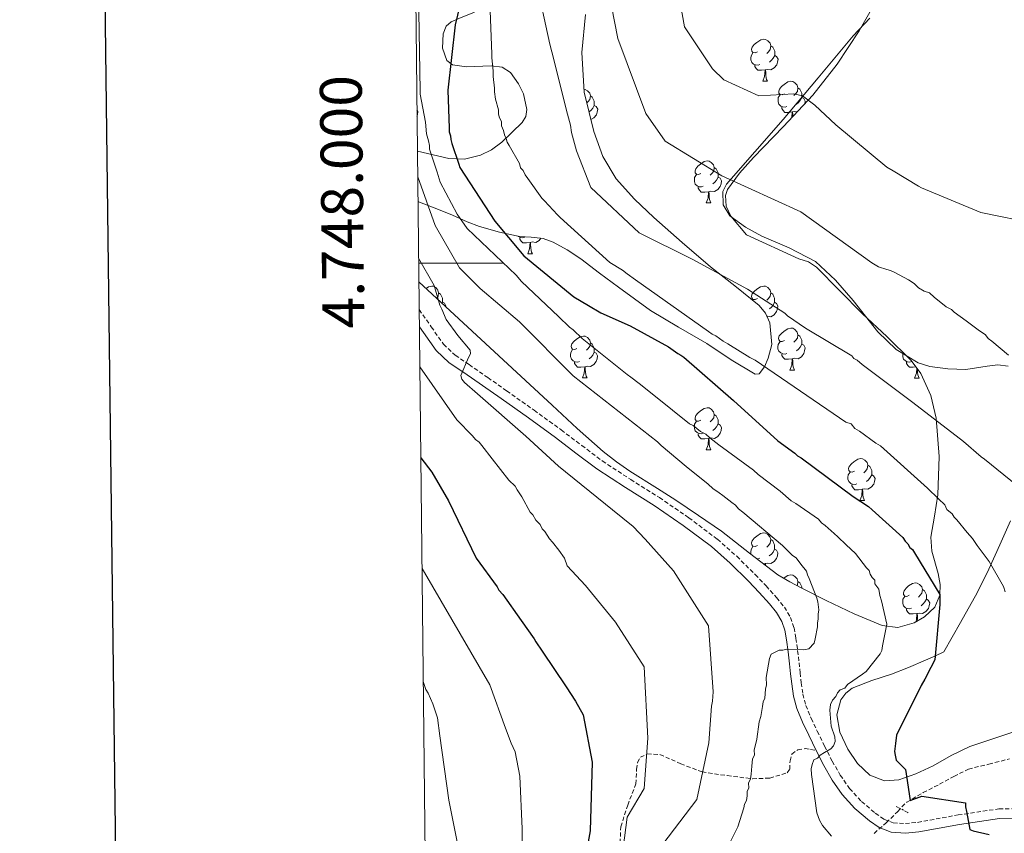
# Model space of a CAD drawing. Units: metres. Extents: x 575658 to 580146, y 4746963 to 4749984.
# Drawn here: x 576466 to 576701, y 4747864 to 4748058 of the extents above; entities that cross this region are included whole.
import ezdxf
from ezdxf.enums import TextEntityAlignment as Align

# ---------------------------------------------------------------- set-up
doc = ezdxf.new("R2010")
doc.units = ezdxf.units.M
doc.header["$MEASUREMENT"] = 0
doc.linetypes.add('TRAZOS', pattern=[0.75, 0.5, -0.25])
doc.linetypes.add('TRAZOSX2', pattern=[1.5, 1, -0.5])
for name, color, linetype, lineweight in [('Level 11', 142, 'Continuous', 13), ('Level 21', 19, 'Continuous', 0), ('Level 35', 92, 'Continuous', 0), ('Level 36', 19, 'Continuous', 40), ('Level 4', 36, 'Continuous', 30), ('Level 5', 36, 'Continuous', 0), ('Level 61', 19, 'Continuous', 0), ('Level 63', 7, 'Continuous', 0)]:
    doc.layers.add(name, color=color, linetype=linetype, lineweight=lineweight)
doc.styles.add('Arial', font='ARIAL.TTF', dxfattribs={"height": 0.2})

msp = doc.modelspace()

# ---------------------------------------------------------------- linework, layer by layer
at = {"layer": 'Level 11', "color": 142, "linetype": 'TRAZOSX2', "lineweight": 13}
msp.add_polyline3d([(576669.97, 4747863.68, 602.02), (576672.84, 4747866.24, 602.13), (576675.57, 4747868.87, 602.02), (576676.6, 4747870.05, 601.66), (576677.74, 4747871.14, 601.22), (576681.65, 4747873.43, 600.36), (576685.58, 4747875.43, 599.48), (576689.03, 4747877.27, 598.41), (576692.48, 4747879.07, 597.42), (576697.37, 4747880.22, 596.9), (576702.27, 4747881.49, 596.47)], dxfattribs=at)
at = {"layer": 'Level 21', "color": 19, "linetype": 'TRAZOSX2', "lineweight": 0}
for points in [[(576561.28, 4747988.86, 617.24), (576564.18, 4747984.74, 616.17), (576567.08, 4747980.6, 615.1), (576569.89, 4747977.94, 614.77), (576573.21, 4747975.71, 614.7), (576577.69, 4747972.6, 614.1), (576582.17, 4747969.48, 613.69), (576588.71, 4747964.81, 613.64), (576595.22, 4747960.11, 613.59), (576600.12, 4747956.4, 613.55), (576605.02, 4747952.69, 613.49), (576611.8, 4747948.26, 613.12), (576618.66, 4747943.94, 612.69), (576625.69, 4747939.12, 612.64), (576632.52, 4747933.99, 612.59), (576637.14, 4747929.9, 612.4), (576641.53, 4747925.55, 612.19), (576644.14, 4747922.82, 612.18), (576646.67, 4747920.03, 612.09), (576648.52, 4747917.78, 611.51), (576649.98, 4747915.28, 610.78), (576650.82, 4747912.82, 610.33), (576651.29, 4747910.29, 609.88), (576651.67, 4747907.38, 609.3), (576652.02, 4747904.48, 608.68), (576652.27, 4747902.07, 607.86), (576652.52, 4747899.67, 607.07), (576652.92, 4747896.95, 606.71), (576653.64, 4747894.28, 606.37), (576654.93, 4747891.17, 605.66), (576656.38, 4747888.11, 604.96), (576658.13, 4747884.52, 604.25), (576659.94, 4747880.96, 603.66), (576661.87, 4747877.62, 603.26), (576664.09, 4747874.42, 602.95), (576666.95, 4747871.28, 602.71), (576670.24, 4747868.52, 602.45), (576672.27, 4747867.08, 602.21), (576674.51, 4747866.2, 601.95), (576677.42, 4747866.04, 601.82), (576680.33, 4747866.32, 601.65), (576690.01, 4747868.08, 600.47), (576699.74, 4747869.55, 599.24), (576707.56, 4747869.64, 598.21)], [(576609.23, 4747859.92, 620.55), (576609.44, 4747865.28, 620.79), (576611.1, 4747870.44, 620.68), (576613.04, 4747875.51, 620.48), (576613.23, 4747878.98, 620.56), (576613.41, 4747880.63, 620.59), (576614.17, 4747881.88, 620.48), (576615.76, 4747882.69, 620.07), (576618.8, 4747882.55, 618.79), (576623.75, 4747880.32, 616.2), (576628.84, 4747878.38, 613.82), (576634.88, 4747877.48, 611.54), (576640.93, 4747876.73, 609.38), (576645.04, 4747876.89, 608.17), (576649.15, 4747878.17, 607.16), (576649.79, 4747879.02, 607), (576649.88, 4747881.01, 606.99), (576650.32, 4747882.64, 606.84), (576651.73, 4747883.68, 605.69), (576653.46, 4747883.97, 604.62), (576654.78, 4747883.74, 604.43), (576656.09, 4747883.51, 604.25)]]:
    msp.add_polyline3d(points, dxfattribs=at)
at = {"layer": 'Level 21', "color": 19, "linetype": 'Continuous', "lineweight": 0}
for points in [[(576561.33, 4747984.74, 616.97), (576562.32, 4747983.42, 616.17), (576565.35, 4747979.11, 615.1), (576568.47, 4747976.15, 614.77), (576571.92, 4747973.83, 614.7), (576576.39, 4747970.73, 614.1), (576580.86, 4747967.62, 613.69), (576587.38, 4747962.96, 613.64), (576593.87, 4747958.28, 613.59), (576598.74, 4747954.58, 613.55), (576603.71, 4747950.82, 613.49), (576610.57, 4747946.34, 613.12), (576617.4, 4747942.04, 612.69), (576624.36, 4747937.27, 612.64), (576631.07, 4747932.22, 612.59), (576635.58, 4747928.23, 612.4), (576639.91, 4747923.95, 612.19), (576642.47, 4747921.27, 612.18), (576644.94, 4747918.54, 612.09), (576646.64, 4747916.48, 611.51), (576647.9, 4747914.33, 610.78), (576648.61, 4747912.24, 610.33), (576649.04, 4747909.93, 609.88), (576649.41, 4747907.1, 609.3), (576649.75, 4747904.23, 608.68), (576650, 4747901.84, 607.86), (576650.26, 4747899.39, 607.07), (576650.68, 4747896.49, 606.71), (576651.47, 4747893.54, 606.37), (576652.85, 4747890.24, 605.66), (576654.32, 4747887.12, 604.96), (576656.09, 4747883.51, 604.25)], [(576656.09, 4747883.51, 604.25), (576657.94, 4747879.87, 603.66), (576659.95, 4747876.4, 603.26), (576662.31, 4747873, 602.95), (576665.37, 4747869.64, 602.71), (576668.85, 4747866.72, 602.45), (576671.18, 4747865.06, 602.21), (576674.02, 4747863.95, 601.95), (576677.47, 4747863.76, 601.82), (576680.64, 4747864.06, 601.65), (576690.38, 4747865.83, 600.47), (576699.92, 4747867.27, 599.24), (576707.58, 4747867.36, 598.21), (576715.49, 4747867.4, 597.23), (576719.34, 4747867.69, 597.19), (576723.2, 4747868.18, 597.33), (576727.13, 4747869.04, 597.32), (576730.97, 4747870.25, 597.13), (576735.35, 4747872.02, 596.51), (576739.52, 4747874.22, 595.73), (576742.77, 4747876.36, 595.01), (576745.79, 4747878.81, 594.32), (576748.64, 4747881.53, 594.09)]]:
    msp.add_polyline3d(points, dxfattribs=at)
at = {"layer": 'Level 21', "color": 1, "linetype": 'TRAZOS', "lineweight": 0}
msp.add_polyline3d([(576675.22, 4747870.14, 601.54), (576678.11, 4747868.61, 601.54)], dxfattribs=at)
at = {"layer": 'Level 35', "color": 92, "linetype": 'Continuous', "lineweight": 0, "ltscale": 0.5}
for points in [[(576574.48, 4748059.96, 599), (576570.74, 4748058.4, 600.73), (576568.94, 4748057.64, 601.3), (576567.72, 4748056.58, 601.26), (576567.02, 4748054.74, 600.64), (576566.86, 4748051.31, 599.51), (576567.89, 4748048.37, 598.41), (576569.21, 4748047.36, 597.81), (576572.55, 4748046.85, 596.74), (576578.47, 4748047.12, 595.22), (576581.13, 4748046.78, 594.55), (576583.13, 4748045.53, 593.99), (576584.99, 4748042.86, 593.78), (576586.19, 4748040.43, 594.04), (576587.03, 4748036.69, 594.86), (576586.77, 4748035, 595.37), (576585.91, 4748033.57, 595.88), (576581.06, 4748028.9, 597.92), (576578.53, 4748027.04, 599.23), (576575.96, 4748025.77, 600.94), (576572.09, 4748024.85, 603.95), (576568.39, 4748024.98, 607.26), (576564.62, 4748025.85, 611.08), (576560.86, 4748026.73, 614.89)], [(576560.99, 4748014.72, 618.69), (576564.83, 4748013.21, 611.24), (576568.67, 4748011.71, 603.79), (576569.92, 4748011.15, 602.82), (576572.75, 4748009.85, 602.95), (576575.68, 4748008.7, 602.84), (576580.45, 4748007.39, 600.94), (576585.22, 4748006.37, 599.04), (576588.06, 4748006.2, 597.94), (576590.92, 4748005.85, 596.83), (576593.25, 4748004.96, 596.4), (576596.65, 4748003.16, 596.89), (576599.87, 4748000.98, 597.46), (576604.38, 4747997.59, 597.66), (576608.87, 4747994.22, 597.78), (576612.7, 4747991.41, 597.69), (576616.57, 4747988.69, 597.46), (576623.25, 4747984.64, 596.93), (576630.02, 4747980.75, 596.2), (576635.83, 4747976.88, 595.34), (576641.56, 4747973.41, 594.3), (576642.53, 4747973.51, 594.08), (576643.73, 4747975.18, 593.71), (576644.64, 4747977.26, 593.35), (576645.49, 4747980.52, 592.83), (576645.05, 4747985.67, 592.16), (576644.04, 4747987.98, 591.92), (576642.47, 4747989.87, 591.77), (576636.68, 4747994.52, 591.6), (576630.9, 4747999.11, 591.46), (576624.12, 4748004.94, 591.16), (576617.37, 4748010.84, 590.83), (576612.68, 4748015.27, 590.28), (576608.32, 4748020.13, 589.88), (576605.14, 4748025.47, 590.01), (576603.03, 4748031.4, 590.19), (576600.71, 4748040.86, 590.38), (576600.1, 4748050.31, 590.51), (576601, 4748059.39, 590.32)], [(576669.21, 4748060.47, 577.17), (576666.39, 4748055.5, 578.18), (576661.09, 4748047.55, 579.49), (576655.33, 4748040.09, 580.71)], [(576655.33, 4748040.09, 580.71), (576648.29, 4748032.64, 581.4), (576641.1, 4748025.25, 581.98), (576637.78, 4748021.44, 583.61), (576634.94, 4748017.53, 585.14), (576634.44, 4748016.12, 585.13), (576634.65, 4748013.6, 584.92), (576635.7, 4748011.22, 584.82), (576639.46, 4748006.71, 585.19), (576652, 4748001.03, 585.01), (576654.26, 4748000.3, 584.87), (576656.19, 4747999.01, 584.82), (576661.71, 4747993.45, 584.91), (576667.18, 4747987.86, 585.14), (576673, 4747982.45, 585.54), (576678.8, 4747976.72, 586.08), (576681.13, 4747973.57, 586.43), (576683.5, 4747968.33, 587.19), (576684.78, 4747962.93, 588.3), (576685.5, 4747953.75, 591.24), (576685.16, 4747944.6, 594.94), (576684.35, 4747939.5, 597.73), (576683.48, 4747934.45, 600.31), (576683.76, 4747931.13, 600.87), (576685.22, 4747925.83, 600.68), (576685.73, 4747923.17, 600.64), (576685.67, 4747920.59, 600.94), (576684.42, 4747917.76, 601.66), (576681.98, 4747915.45, 602.52), (576679.48, 4747913.97, 603.38), (576675.63, 4747912.86, 604.73), (576671.91, 4747913.34, 606), (576665.19, 4747916.16, 608.11), (576658.5, 4747919.38, 610.11), (576652.7, 4747922.26, 612.04), (576649.83, 4747923.78, 612.75), (576646.99, 4747925.46, 612.95)], [(576646.99, 4747925.46, 612.95), (576640.19, 4747930.65, 612.13), (576633.49, 4747935.93, 611.06), (576628.04, 4747939.62, 610.38), (576622.59, 4747943.29, 609.79), (576618.2, 4747946.12, 610.2), (576611.63, 4747950.26, 612.52), (576608.41, 4747952.48, 613.63), (576605.27, 4747954.94, 614.22), (576599.05, 4747960.45, 613.74), (576593.02, 4747966.06, 613.59), (576577.11, 4747980.8, 616.39), (576561.21, 4747995.54, 619.19)]]:
    msp.add_polyline3d(points, dxfattribs=at)
at = {"layer": 'Level 36', "color": 92, "linetype": 'Continuous', "lineweight": 0}
for points in [[(576668.96, 4748058.54, 576.68), (576664.91, 4748054.27, 577.15), (576656.6, 4748044.25, 579.12), (576648.26, 4748034.31, 581.26), (576641.46, 4748026.57, 582.69), (576634.68, 4748018.85, 584.11), (576633.83, 4748017.1, 584.46), (576633.9, 4748013.93, 585.07), (576635.47, 4748011.28, 585.37), (576639.2, 4748008.6, 585.37), (576643.16, 4748006.38, 585.37), (576649.67, 4748003.6, 585.37), (576655.93, 4748000.33, 585.37), (576660.73, 4747995.93, 585.45), (576664.98, 4747991.04, 585.69), (576667.88, 4747987.31, 586.12), (576670.83, 4747983.57, 586.64), (576675.22, 4747979.33, 587.11), (576680.47, 4747976.18, 587.27), (576683.28, 4747975.27, 586.95), (576687.55, 4747974.68, 585.9), (576691.89, 4747974.53, 585.06), (576696.99, 4747975.32, 584.63), (576699.53, 4747975.68, 584.49), (576701.99, 4747975.37, 584.42)], [(576642.06, 4748050.51, 0.01), (576641.53, 4748050.24, 0.01), (576641, 4748050.3, 0.01), (576640.74, 4748050.67, 0.01), (576640.68, 4748051.09, 0.01), (576640.84, 4748051.61, 0.01), (576641.32, 4748052.21, 0.01), (576641.96, 4748052.74, 0.01), (576642.86, 4748053.32, 0.01), (576643.6, 4748053.48, 0.01), (576644.03, 4748053.43, 0.01), (576644.56, 4748053.11, 0.01), (576645.09, 4748052.53, 0.01), (576645.25, 4748051.89, 0.01), (576645.14, 4748051.04, 0.01), (576644.71, 4748050.51, 0.01), (576644.29, 4748050.08, 0.01)], [(576642.65, 4748047.43, 0.01), (576642.22, 4748047.27, 0.01), (576641.64, 4748047.33, 0.01), (576641.16, 4748047.54, 0.01), (576640.74, 4748047.96, 0.01), (576640.52, 4748048.55, 0.01), (576640.52, 4748048.97, 0.01), (576640.58, 4748049.55, 0.01), (576641, 4748050.24, 0.01)], [(576646.2, 4748049.61, 0.01), (576646.65, 4748049.36, 0.01), (576647, 4748048.74, 0.01), (576646.89, 4748048.02, 0.01), (576646.68, 4748047.38, 0.01), (576646.09, 4748046.64, 0.01), (576645.3, 4748046.16, 0.01), (576644.45, 4748046.26, 0.01), (576644.02, 4748046.13, 0.01)], [(576645.25, 4748051.89, 0.01), (576645.72, 4748051.57, 0.01), (576646.04, 4748050.93, 0.01), (576646.2, 4748050.61, 0.01), (576646.2, 4748050.03, 0.01), (576646.2, 4748049.61, 0.01), (576645.83, 4748048.92, 0.01), (576645.41, 4748048.44, 0.01), (576644.93, 4748048.02, 0.01)], [(576643.91, 4748046.13, 0.01), (576643.02, 4748046.05, 0.01), (576642.17, 4748046.05, 0.01), (576641.75, 4748046.48, 0.01), (576641.43, 4748046.95, 0.01), (576641.43, 4748047.27, 0.01)], [(576643.36, 4748043.45, 0.01), (576643.8, 4748044.61, 0.01), (576643.91, 4748046.13, 0.01), (576644.02, 4748046.13, 0.01), (576644.05, 4748045.55, 0.01), (576644.09, 4748044.86, 0.01), (576644.16, 4748044.25, 0.01), (576644.27, 4748043.85, 0.01), (576644.49, 4748043.45, 0.01)], [(576643.36, 4748043.45, 0.01), (576644.49, 4748043.45, 0.01)], [(576648.54, 4748040.47, 0.01), (576648.01, 4748040.21, 0.01), (576647.48, 4748040.26, 0.01), (576647.21, 4748040.63, 0.01), (576647.16, 4748041.06, 0.01), (576647.32, 4748041.58, 0.01), (576647.8, 4748042.17, 0.01), (576648.43, 4748042.7, 0.01), (576649.33, 4748043.29, 0.01), (576650.08, 4748043.45, 0.01), (576650.5, 4748043.39, 0.01), (576651.03, 4748043.08, 0.01), (576651.56, 4748042.49, 0.01), (576651.72, 4748041.85, 0.01), (576651.61, 4748041, 0.01), (576651.19, 4748040.47, 0.01), (576650.77, 4748040.05, 0.01)], [(576600.66, 4748041.52, 0.01), (576600.95, 4748041.49, 0.01), (576601.48, 4748041.17, 0.01), (576602.01, 4748040.59, 0.01), (576602.17, 4748039.95, 0.01), (576602.06, 4748039.1, 0.01), (576601.63, 4748038.57, 0.01), (576601.34, 4748038.27, 0.01)], [(576649.12, 4748037.39, 0.01), (576648.7, 4748037.23, 0.01), (576648.11, 4748037.29, 0.01), (576647.64, 4748037.5, 0.01), (576647.21, 4748037.93, 0.01), (576647, 4748038.51, 0.01), (576647, 4748038.93, 0.01), (576647.05, 4748039.52, 0.01), (576647.48, 4748040.21, 0.01)], [(576651.72, 4748041.85, 0.01), (576652.2, 4748041.54, 0.01), (576652.51, 4748040.9, 0.01), (576652.67, 4748040.58, 0.01), (576652.67, 4748040, 0.01), (576652.67, 4748039.57, 0.01), (576652.3, 4748038.88, 0.01), (576651.88, 4748038.4, 0.01), (576651.4, 4748037.98, 0.01)], [(576602.17, 4748039.95, 0.01), (576602.64, 4748039.63, 0.01), (576602.96, 4748038.99, 0.01), (576603.12, 4748038.67, 0.01), (576603.12, 4748038.09, 0.01), (576603.12, 4748037.67, 0.01), (576602.75, 4748036.98, 0.01), (576602.33, 4748036.5, 0.01), (576601.87, 4748036.1, 0.01)], [(576652.67, 4748039.57, 0.01), (576653.13, 4748039.32, 0.01), (576653.47, 4748038.71, 0.01), (576653.37, 4748038.01, 0.01)], [(576560.75, 4748036.59, 0.01), (576560.98, 4748036.18, 0.01), (576560.87, 4748035.45, 0.01), (576560.76, 4748035.13, 0.01)], [(576603.12, 4748037.67, 0.01), (576603.57, 4748037.42, 0.01), (576603.92, 4748036.8, 0.01), (576603.81, 4748036.08, 0.01), (576603.6, 4748035.44, 0.01), (576603.01, 4748034.7, 0.01), (576602.32, 4748034.28, 0.01)], [(576650.38, 4748036.1, 0.01), (576649.49, 4748036.01, 0.01), (576648.65, 4748036.01, 0.01), (576648.22, 4748036.44, 0.01), (576647.9, 4748036.92, 0.01), (576647.9, 4748037.23, 0.01)], [(576650.28, 4748034.75, 0.01), (576650.38, 4748036.1, 0.01), (576650.49, 4748036.1, 0.01), (576650.53, 4748035.51, 0.01), (576650.55, 4748035.03, 0.01)], [(576651.6, 4748036.14, 0.01), (576650.92, 4748036.23, 0.01), (576650.49, 4748036.1, 0.01)], [(576628.56, 4748021.42, 0.01), (576628.03, 4748021.16, 0.01), (576627.5, 4748021.21, 0.01), (576627.23, 4748021.58, 0.01), (576627.18, 4748022.01, 0.01), (576627.34, 4748022.53, 0.01), (576627.82, 4748023.12, 0.01), (576628.45, 4748023.65, 0.01), (576629.35, 4748024.24, 0.01), (576630.1, 4748024.4, 0.01), (576630.52, 4748024.34, 0.01), (576631.05, 4748024.03, 0.01), (576631.58, 4748023.44, 0.01), (576631.74, 4748022.8, 0.01), (576631.63, 4748021.95, 0.01), (576631.21, 4748021.42, 0.01), (576630.79, 4748021, 0.01)], [(576631.74, 4748022.8, 0.01), (576632.22, 4748022.49, 0.01), (576632.53, 4748021.85, 0.01), (576632.69, 4748021.53, 0.01), (576632.69, 4748020.95, 0.01), (576632.69, 4748020.52, 0.01), (576632.32, 4748019.83, 0.01), (576631.9, 4748019.35, 0.01), (576631.42, 4748018.93, 0.01)], [(576629.14, 4748018.34, 0.01), (576628.72, 4748018.18, 0.01), (576628.13, 4748018.24, 0.01), (576627.66, 4748018.45, 0.01), (576627.23, 4748018.88, 0.01), (576627.02, 4748019.46, 0.01), (576627.02, 4748019.88, 0.01), (576627.07, 4748020.47, 0.01), (576627.5, 4748021.16, 0.01)], [(576632.69, 4748020.52, 0.01), (576633.15, 4748020.27, 0.01), (576633.49, 4748019.66, 0.01), (576633.38, 4748018.93, 0.01), (576633.17, 4748018.29, 0.01), (576632.59, 4748017.55, 0.01), (576631.79, 4748017.07, 0.01), (576630.94, 4748017.18, 0.01), (576630.51, 4748017.05, 0.01)], [(576630.4, 4748017.05, 0.01), (576629.51, 4748016.96, 0.01), (576628.67, 4748016.96, 0.01), (576628.24, 4748017.39, 0.01), (576627.92, 4748017.87, 0.01), (576627.92, 4748018.18, 0.01)], [(576629.86, 4748014.36, 0.01), (576630.29, 4748015.52, 0.01), (576630.4, 4748017.05, 0.01), (576630.51, 4748017.05, 0.01), (576630.55, 4748016.46, 0.01), (576630.58, 4748015.78, 0.01), (576630.65, 4748015.16, 0.01), (576630.77, 4748014.76, 0.01), (576630.98, 4748014.36, 0.01)], [(576629.86, 4748014.36, 0.01), (576630.98, 4748014.36, 0.01)], [(576586.51, 4748006.2, 0.01), (576586.08, 4748006.04, 0.01), (576585.5, 4748006.1, 0.01), (576585.02, 4748006.32, 0.01), (576584.9, 4748006.43, 0.01)], [(576587.77, 4748004.91, 0.01), (576586.88, 4748004.82, 0.01), (576586.03, 4748004.82, 0.01), (576585.61, 4748005.26, 0.01), (576585.29, 4748005.73, 0.01), (576585.29, 4748006.04, 0.01)], [(576587.22, 4748002.22, 0.01), (576587.66, 4748003.38, 0.01), (576587.77, 4748004.91, 0.01), (576587.88, 4748004.91, 0.01), (576587.91, 4748004.32, 0.01), (576587.95, 4748003.64, 0.01), (576588.02, 4748003.02, 0.01), (576588.13, 4748002.62, 0.01), (576588.35, 4748002.22, 0.01)], [(576590.35, 4748005.92, 0.01), (576589.95, 4748005.42, 0.01), (576589.16, 4748004.94, 0.01), (576588.31, 4748005.04, 0.01), (576587.88, 4748004.91, 0.01)], [(576587.22, 4748002.22, 0.01), (576588.35, 4748002.22, 0.01)], [(576562.93, 4747993.94, 0.01), (576563.53, 4747994.33, 0.01), (576564.27, 4747994.49, 0.01), (576564.7, 4747994.44, 0.01), (576565.23, 4747994.12, 0.01), (576565.76, 4747993.54, 0.01), (576565.92, 4747992.9, 0.01), (576565.81, 4747992.05, 0.01), (576565.46, 4747991.61, 0.01)], [(576642.06, 4747991.52, 0.01), (576641.53, 4747991.25, 0.01), (576641, 4747991.3, 0.01), (576640.73, 4747991.68, 0.01), (576640.68, 4747992.1, 0.01), (576640.84, 4747992.62, 0.01), (576641.32, 4747993.22, 0.01), (576641.95, 4747993.74, 0.01), (576642.85, 4747994.33, 0.01), (576643.6, 4747994.49, 0.01), (576644.03, 4747994.44, 0.01), (576644.55, 4747994.12, 0.01), (576645.09, 4747993.54, 0.01), (576645.25, 4747992.9, 0.01), (576645.13, 4747992.04, 0.01), (576644.71, 4747991.52, 0.01), (576644.29, 4747991.09, 0.01)], [(576565.92, 4747992.9, 0.01), (576566.39, 4747992.58, 0.01), (576566.71, 4747991.94, 0.01), (576566.87, 4747991.62, 0.01), (576566.87, 4747991.04, 0.01), (576566.87, 4747990.62, 0.01), (576566.75, 4747990.4, 0.01)], [(576640.92, 4747991.12, 0.01), (576641, 4747991.25, 0.01)], [(576645.25, 4747992.9, 0.01), (576645.72, 4747992.58, 0.01), (576646.03, 4747991.94, 0.01), (576646.19, 4747991.62, 0.01), (576646.19, 4747991.04, 0.01), (576646.19, 4747990.62, 0.01), (576645.83, 4747989.92, 0.01), (576645.41, 4747989.44, 0.01), (576644.93, 4747989.02, 0.01)], [(576566.87, 4747990.62, 0.01), (576567.32, 4747990.37, 0.01), (576567.67, 4747989.75, 0.01), (576567.64, 4747989.58, 0.01)], [(576646.19, 4747990.62, 0.01), (576646.65, 4747990.36, 0.01), (576646.99, 4747989.75, 0.01), (576646.89, 4747989.02, 0.01), (576646.67, 4747988.38, 0.01), (576646.09, 4747987.64, 0.01), (576645.29, 4747987.16, 0.01), (576644.45, 4747987.27, 0.01), (576644.36, 4747987.24, 0.01)], [(576648.53, 4747981.48, 0.01), (576648.01, 4747981.22, 0.01), (576647.47, 4747981.27, 0.01), (576647.21, 4747981.64, 0.01), (576647.15, 4747982.06, 0.01), (576647.31, 4747982.58, 0.01), (576647.79, 4747983.18, 0.01), (576648.43, 4747983.71, 0.01), (576649.33, 4747984.3, 0.01), (576650.07, 4747984.46, 0.01), (576650.5, 4747984.4, 0.01), (576651.03, 4747984.08, 0.01), (576651.56, 4747983.5, 0.01), (576651.72, 4747982.86, 0.01), (576651.61, 4747982.01, 0.01), (576651.19, 4747981.48, 0.01), (576650.77, 4747981.06, 0.01)], [(576598.98, 4747979.58, 0.01), (576598.45, 4747979.31, 0.01), (576597.92, 4747979.37, 0.01), (576597.65, 4747979.74, 0.01), (576597.6, 4747980.16, 0.01), (576597.76, 4747980.68, 0.01), (576598.24, 4747981.28, 0.01), (576598.87, 4747981.81, 0.01), (576599.77, 4747982.39, 0.01), (576600.52, 4747982.55, 0.01), (576600.95, 4747982.5, 0.01), (576601.47, 4747982.18, 0.01), (576602.01, 4747981.6, 0.01), (576602.17, 4747980.96, 0.01), (576602.05, 4747980.11, 0.01), (576601.63, 4747979.58, 0.01), (576601.21, 4747979.15, 0.01)], [(576651.72, 4747982.86, 0.01), (576652.19, 4747982.54, 0.01), (576652.51, 4747981.9, 0.01), (576652.67, 4747981.58, 0.01), (576652.67, 4747981, 0.01), (576652.67, 4747980.58, 0.01), (576652.3, 4747979.89, 0.01), (576651.88, 4747979.41, 0.01), (576651.4, 4747978.99, 0.01)], [(576599.57, 4747976.5, 0.01), (576599.14, 4747976.34, 0.01), (576598.55, 4747976.4, 0.01), (576598.08, 4747976.61, 0.01), (576597.65, 4747977.03, 0.01), (576597.44, 4747977.62, 0.01), (576597.44, 4747978.04, 0.01), (576597.49, 4747978.62, 0.01), (576597.92, 4747979.31, 0.01)], [(576602.17, 4747980.96, 0.01), (576602.64, 4747980.64, 0.01), (576602.95, 4747980, 0.01), (576603.11, 4747979.68, 0.01), (576603.11, 4747979.1, 0.01), (576603.11, 4747978.68, 0.01), (576602.75, 4747977.99, 0.01), (576602.33, 4747977.51, 0.01), (576601.85, 4747977.09, 0.01)], [(576649.12, 4747978.4, 0.01), (576648.69, 4747978.24, 0.01), (576648.11, 4747978.3, 0.01), (576647.63, 4747978.51, 0.01), (576647.21, 4747978.94, 0.01), (576646.99, 4747979.52, 0.01), (576646.99, 4747979.94, 0.01), (576647.05, 4747980.52, 0.01), (576647.47, 4747981.22, 0.01)], [(576652.67, 4747980.58, 0.01), (576653.13, 4747980.33, 0.01), (576653.47, 4747979.72, 0.01), (576653.36, 4747978.99, 0.01), (576653.15, 4747978.35, 0.01), (576652.57, 4747977.61, 0.01), (576651.77, 4747977.13, 0.01), (576650.92, 4747977.24, 0.01), (576650.49, 4747977.1, 0.01)], [(576603.11, 4747978.68, 0.01), (576603.57, 4747978.43, 0.01), (576603.91, 4747977.81, 0.01), (576603.81, 4747977.09, 0.01), (576603.59, 4747976.45, 0.01), (576603.01, 4747975.71, 0.01), (576602.21, 4747975.23, 0.01), (576601.37, 4747975.33, 0.01), (576600.93, 4747975.2, 0.01)], [(576650.38, 4747977.1, 0.01), (576649.49, 4747977.02, 0.01), (576648.65, 4747977.02, 0.01), (576648.22, 4747977.45, 0.01), (576647.9, 4747977.92, 0.01), (576647.9, 4747978.24, 0.01)], [(576649.83, 4747974.42, 0.01), (576650.27, 4747975.58, 0.01), (576650.38, 4747977.1, 0.01), (576650.49, 4747977.1, 0.01), (576650.53, 4747976.52, 0.01), (576650.56, 4747975.84, 0.01), (576650.63, 4747975.22, 0.01), (576650.75, 4747974.82, 0.01), (576650.96, 4747974.42, 0.01)], [(576678.89, 4747976.49, 0.01), (576678.47, 4747976.33, 0.01), (576677.88, 4747976.39, 0.01), (576677.41, 4747976.6, 0.01), (576676.98, 4747977.03, 0.01), (576676.77, 4747977.61, 0.01), (576676.77, 4747978.03, 0.01), (576676.82, 4747978.62, 0.01), (576676.84, 4747978.65, 0.01)], [(576600.83, 4747975.2, 0.01), (576599.93, 4747975.12, 0.01), (576599.09, 4747975.12, 0.01), (576598.67, 4747975.55, 0.01), (576598.35, 4747976.02, 0.01), (576598.35, 4747976.34, 0.01)], [(576600.28, 4747972.52, 0.01), (576600.71, 4747973.68, 0.01), (576600.83, 4747975.2, 0.01), (576600.93, 4747975.2, 0.01), (576600.97, 4747974.62, 0.01), (576601.01, 4747973.93, 0.01), (576601.07, 4747973.32, 0.01), (576601.19, 4747972.92, 0.01), (576601.41, 4747972.52, 0.01)], [(576649.83, 4747974.42, 0.01), (576650.96, 4747974.42, 0.01)], [(576679.94, 4747975.18, 0.01), (576679.26, 4747975.11, 0.01), (576678.42, 4747975.11, 0.01), (576677.99, 4747975.54, 0.01), (576677.67, 4747976.02, 0.01), (576677.67, 4747976.33, 0.01)], [(576679.61, 4747972.51, 0.01), (576680.04, 4747973.67, 0.01), (576680.13, 4747974.92, 0.01)], [(576680.29, 4747974.7, 0.01), (576680.3, 4747974.61, 0.01), (576680.33, 4747973.93, 0.01), (576680.4, 4747973.31, 0.01), (576680.52, 4747972.91, 0.01), (576680.73, 4747972.51, 0.01)], [(576600.28, 4747972.52, 0.01), (576601.41, 4747972.52, 0.01)], [(576679.61, 4747972.51, 0.01), (576680.73, 4747972.51, 0.01)], [(576628.56, 4747962.43, 0.01), (576628.03, 4747962.17, 0.01), (576627.5, 4747962.22, 0.01), (576627.23, 4747962.59, 0.01), (576627.18, 4747963.02, 0.01), (576627.34, 4747963.54, 0.01), (576627.82, 4747964.13, 0.01), (576628.45, 4747964.66, 0.01), (576629.35, 4747965.25, 0.01), (576630.1, 4747965.41, 0.01), (576630.52, 4747965.35, 0.01), (576631.05, 4747965.04, 0.01), (576631.58, 4747964.45, 0.01), (576631.74, 4747963.81, 0.01), (576631.63, 4747962.96, 0.01), (576631.21, 4747962.43, 0.01), (576630.79, 4747962.01, 0.01)], [(576631.74, 4747963.81, 0.01), (576632.22, 4747963.5, 0.01), (576632.53, 4747962.86, 0.01), (576632.69, 4747962.54, 0.01), (576632.69, 4747961.96, 0.01), (576632.69, 4747961.53, 0.01), (576632.32, 4747960.84, 0.01), (576631.9, 4747960.36, 0.01), (576631.42, 4747959.94, 0.01)], [(576629.14, 4747959.35, 0.01), (576628.72, 4747959.19, 0.01), (576628.13, 4747959.25, 0.01), (576627.66, 4747959.46, 0.01), (576627.23, 4747959.89, 0.01), (576627.02, 4747960.47, 0.01), (576627.02, 4747960.89, 0.01), (576627.07, 4747961.48, 0.01), (576627.5, 4747962.17, 0.01)], [(576632.69, 4747961.53, 0.01), (576633.15, 4747961.28, 0.01), (576633.49, 4747960.67, 0.01), (576633.38, 4747959.94, 0.01), (576633.17, 4747959.3, 0.01), (576632.59, 4747958.56, 0.01), (576631.79, 4747958.08, 0.01), (576630.94, 4747958.19, 0.01), (576630.51, 4747958.06, 0.01)], [(576630.4, 4747958.06, 0.01), (576629.51, 4747957.97, 0.01), (576628.67, 4747957.97, 0.01), (576628.24, 4747958.4, 0.01), (576627.92, 4747958.88, 0.01), (576627.92, 4747959.19, 0.01)], [(576629.86, 4747955.37, 0.01), (576630.29, 4747956.53, 0.01), (576630.4, 4747958.06, 0.01), (576630.51, 4747958.06, 0.01), (576630.55, 4747957.47, 0.01), (576630.58, 4747956.79, 0.01), (576630.65, 4747956.17, 0.01), (576630.77, 4747955.77, 0.01), (576630.98, 4747955.37, 0.01)], [(576629.86, 4747955.37, 0.01), (576630.98, 4747955.37, 0.01)], [(576665.25, 4747950.29, 0.01), (576664.72, 4747950.03, 0.01), (576664.19, 4747950.08, 0.01), (576663.92, 4747950.45, 0.01), (576663.87, 4747950.88, 0.01), (576664.03, 4747951.4, 0.01), (576664.51, 4747951.99, 0.01), (576665.14, 4747952.52, 0.01), (576666.04, 4747953.11, 0.01), (576666.79, 4747953.27, 0.01), (576667.21, 4747953.21, 0.01), (576667.74, 4747952.9, 0.01), (576668.27, 4747952.31, 0.01), (576668.43, 4747951.67, 0.01), (576668.32, 4747950.82, 0.01), (576667.9, 4747950.29, 0.01), (576667.48, 4747949.87, 0.01)], [(576668.43, 4747951.67, 0.01), (576668.91, 4747951.36, 0.01), (576669.22, 4747950.72, 0.01), (576669.38, 4747950.4, 0.01), (576669.38, 4747949.82, 0.01), (576669.38, 4747949.39, 0.01), (576669.01, 4747948.7, 0.01), (576668.59, 4747948.22, 0.01), (576668.11, 4747947.8, 0.01)], [(576665.83, 4747947.21, 0.01), (576665.41, 4747947.05, 0.01), (576664.82, 4747947.11, 0.01), (576664.35, 4747947.32, 0.01), (576663.92, 4747947.75, 0.01), (576663.71, 4747948.33, 0.01), (576663.71, 4747948.75, 0.01), (576663.76, 4747949.34, 0.01), (576664.19, 4747950.03, 0.01)], [(576669.38, 4747949.39, 0.01), (576669.84, 4747949.14, 0.01), (576670.18, 4747948.53, 0.01), (576670.07, 4747947.8, 0.01), (576669.86, 4747947.16, 0.01), (576669.28, 4747946.42, 0.01), (576668.48, 4747945.94, 0.01), (576667.63, 4747946.05, 0.01), (576667.2, 4747945.92, 0.01)], [(576667.09, 4747945.92, 0.01), (576666.2, 4747945.83, 0.01), (576665.36, 4747945.83, 0.01), (576664.93, 4747946.26, 0.01), (576664.61, 4747946.74, 0.01), (576664.61, 4747947.05, 0.01)], [(576666.55, 4747943.23, 0.01), (576666.98, 4747944.39, 0.01), (576667.09, 4747945.92, 0.01), (576667.2, 4747945.92, 0.01), (576667.24, 4747945.33, 0.01), (576667.27, 4747944.65, 0.01), (576667.34, 4747944.03, 0.01), (576667.46, 4747943.63, 0.01), (576667.67, 4747943.23, 0.01)], [(576666.55, 4747943.23, 0.01), (576667.67, 4747943.23, 0.01)], [(576686.62, 4747907.06, 598.1), (576690.58, 4747914.1, 596.2), (576694.54, 4747921.14, 594.3), (576697.37, 4747926.81, 593.4), (576699.99, 4747932.64, 592.72), (576702.49, 4747938.37, 591.5)], [(576642.06, 4747932.52, 0.01), (576641.53, 4747932.26, 0.01), (576641, 4747932.31, 0.01), (576640.73, 4747932.68, 0.01), (576640.68, 4747933.11, 0.01), (576640.84, 4747933.63, 0.01), (576641.32, 4747934.22, 0.01), (576641.95, 4747934.75, 0.01), (576642.85, 4747935.34, 0.01), (576643.6, 4747935.5, 0.01), (576644.02, 4747935.44, 0.01), (576644.55, 4747935.13, 0.01), (576645.08, 4747934.54, 0.01), (576645.24, 4747933.9, 0.01), (576645.13, 4747933.05, 0.01), (576644.71, 4747932.52, 0.01), (576644.29, 4747932.1, 0.01)], [(576640.6, 4747930.34, 0.01), (576640.52, 4747930.56, 0.01), (576640.52, 4747930.98, 0.01), (576640.57, 4747931.57, 0.01), (576641, 4747932.26, 0.01)], [(576645.24, 4747933.9, 0.01), (576645.72, 4747933.59, 0.01), (576646.03, 4747932.95, 0.01), (576646.19, 4747932.63, 0.01), (576646.19, 4747932.05, 0.01), (576646.19, 4747931.62, 0.01), (576645.82, 4747930.93, 0.01), (576645.4, 4747930.45, 0.01), (576644.92, 4747930.03, 0.01)], [(576646.19, 4747931.62, 0.01), (576646.65, 4747931.37, 0.01), (576646.99, 4747930.76, 0.01), (576646.88, 4747930.03, 0.01), (576646.67, 4747929.39, 0.01), (576646.09, 4747928.65, 0.01), (576645.29, 4747928.17, 0.01), (576644.44, 4747928.28, 0.01), (576644.01, 4747928.15, 0.01)], [(576642.64, 4747929.44, 0.01), (576642.22, 4747929.28, 0.01), (576641.95, 4747929.31, 0.01)], [(576643.9, 4747928.15, 0.01), (576643.52, 4747928.11, 0.01)], [(576643.88, 4747927.84, 0.01), (576643.9, 4747928.15, 0.01), (576644.01, 4747928.15, 0.01), (576644.04, 4747927.72, 0.01)], [(576648.35, 4747924.66, 0.01), (576648.43, 4747924.72, 0.01), (576649.33, 4747925.3, 0.01), (576650.07, 4747925.46, 0.01), (576650.5, 4747925.41, 0.01), (576651.03, 4747925.09, 0.01), (576651.56, 4747924.51, 0.01), (576651.72, 4747923.87, 0.01), (576651.61, 4747923.02, 0.01), (576651.51, 4747922.89, 0.01)], [(576651.72, 4747923.87, 0.01), (576652.19, 4747923.55, 0.01), (576652.51, 4747922.91, 0.01), (576652.67, 4747922.59, 0.01), (576652.67, 4747922.28, 0.01)], [(576678.31, 4747920.58, 0.01), (576677.78, 4747920.32, 0.01), (576677.25, 4747920.37, 0.01), (576676.98, 4747920.74, 0.01), (576676.93, 4747921.17, 0.01), (576677.09, 4747921.69, 0.01), (576677.57, 4747922.28, 0.01), (576678.2, 4747922.81, 0.01), (576679.1, 4747923.4, 0.01), (576679.85, 4747923.56, 0.01), (576680.27, 4747923.5, 0.01), (576680.8, 4747923.19, 0.01), (576681.33, 4747922.6, 0.01), (576681.49, 4747921.96, 0.01), (576681.38, 4747921.11, 0.01), (576680.96, 4747920.58, 0.01), (576680.54, 4747920.16, 0.01)], [(576678.89, 4747917.5, 0.01), (576678.47, 4747917.34, 0.01), (576677.88, 4747917.4, 0.01), (576677.41, 4747917.61, 0.01), (576676.98, 4747918.04, 0.01), (576676.77, 4747918.62, 0.01), (576676.77, 4747919.04, 0.01), (576676.82, 4747919.63, 0.01), (576677.25, 4747920.32, 0.01)], [(576681.49, 4747921.96, 0.01), (576681.97, 4747921.65, 0.01), (576682.28, 4747921.01, 0.01), (576682.44, 4747920.69, 0.01), (576682.44, 4747920.11, 0.01), (576682.44, 4747919.68, 0.01), (576682.07, 4747918.99, 0.01), (576681.65, 4747918.51, 0.01), (576681.17, 4747918.09, 0.01)], [(576682.44, 4747919.68, 0.01), (576682.9, 4747919.43, 0.01), (576683.24, 4747918.82, 0.01), (576683.13, 4747918.09, 0.01), (576682.92, 4747917.45, 0.01), (576682.34, 4747916.71, 0.01), (576681.54, 4747916.23, 0.01), (576680.69, 4747916.34, 0.01), (576680.26, 4747916.21, 0.01)], [(576680.15, 4747916.21, 0.01), (576679.26, 4747916.12, 0.01), (576678.42, 4747916.12, 0.01), (576677.99, 4747916.55, 0.01), (576677.67, 4747917.03, 0.01), (576677.67, 4747917.34, 0.01)], [(576679.86, 4747914.2, 0.01), (576680.04, 4747914.68, 0.01), (576680.15, 4747916.21, 0.01), (576680.26, 4747916.21, 0.01), (576680.3, 4747915.62, 0.01), (576680.33, 4747914.94, 0.01), (576680.38, 4747914.5, 0.01)], [(576705.03, 4747888.48, 595.41), (576700.95, 4747887.13, 595.88), (576696.85, 4747885.78, 596.51), (576692.78, 4747884.43, 597.15), (576688.33, 4747882.28, 597.64), (576684.03, 4747879.82, 598.1), (576679.94, 4747877.95, 600.01), (576675.88, 4747876.48, 601.89), (576672.41, 4747876.27, 601.73), (576668.9, 4747877.6, 601.57), (576665.95, 4747880.38, 602.05), (576663.71, 4747883.82, 602.52), (576661.73, 4747887.9, 603), (576661.01, 4747891.98, 603.47), (576662.04, 4747895.57, 603.7), (576663.17, 4747897.18, 603.65), (576664.67, 4747898.38, 603.47), (576669.39, 4747900.24, 602.51), (576674.08, 4747901.74, 601.26), (576678.14, 4747903.35, 599.85), (576682.23, 4747905.07, 598.73), (576684.43, 4747906.07, 598.41), (576686.62, 4747907.06, 598.1)]]:
    msp.add_polyline3d(points, dxfattribs=at)
at = {"layer": 'Level 4', "color": 36, "linetype": 'Continuous', "lineweight": 30}
for points in [[(576572.04, 4748065.91, 600.01), (576569.86, 4748056.9, 600.01), (576568.13, 4748041.31, 600.01), (576568.43, 4748032.24, 600.01), (576568.45, 4748031.38, 600.01), (576568.79, 4748030.41, 600.01), (576568.81, 4748029.55, 600.01), (576569.05, 4748028.58, 600.01), (576570.77, 4748023.65, 600.01), (576571.01, 4748022.79, 600.01), (576579.38, 4748010, 600.01), (576582.59, 4748006.07, 600.01), (576586.25, 4748001.72, 600.01), (576598.23, 4747991.93, 600.01), (576601.73, 4747989.84, 600.01), (576604.69, 4747988.06, 600.01), (576611.67, 4747984.97, 600.01), (576620.85, 4747979.98, 600.01), (576623.04, 4747978.4, 600.01), (576623.8, 4747977.99, 600.01), (576624.46, 4747977.46, 600.01), (576636.35, 4747967.13, 600.01), (576646.92, 4747957.52, 600.01), (576650.98, 4747954.58, 600.01), (576651.64, 4747953.94, 600.01), (576652.52, 4747953.42, 600.01), (576664.92, 4747944.18, 600.01), (576668.64, 4747941.77, 600.01), (576669.52, 4747941.04, 600.01), (576676.79, 4747934.38, 600.01), (576677.35, 4747933.53, 600.01), (576678.01, 4747932.9, 600.01), (576678.46, 4747932.04, 600.01), (576679.12, 4747931.52, 600.01), (576679.57, 4747930.77, 600.01), (576685.61, 4747920.74, 600.01), (576685.66, 4747918.37, 600.01), (576684.43, 4747905.16, 600.01), (576683.49, 4747903.3, 600.01), (576682.04, 4747900.57, 600.01), (576681.21, 4747899.04, 600.01), (576675.3, 4747887.14, 600.01), (576675.02, 4747885.19, 600.01), (576674.84, 4747883.24, 600.01), (576674.97, 4747882.38, 600.01), (576675.21, 4747881.2, 600.01), (576677.42, 4747878.98, 600.01), (576678.6, 4747871.54, 600.01), (576681.37, 4747872.56, 600.01), (576691.74, 4747870.96, 600.01), (576691.76, 4747869.99, 600.01), (576692, 4747868.92, 600.01), (576692.84, 4747864.61, 600.01), (576693.61, 4747864.3, 600.01), (576697.41, 4747863.41, 600.01)], [(576561.67, 4747953.4, 625.01), (576564.34, 4747950, 625.01), (576568.26, 4747943.17, 625.01), (576574.93, 4747929.48, 625.01), (576579.93, 4747922.57, 625.01), (576580.27, 4747921.82, 625.01), (576581.27, 4747920.76, 625.01), (576585.61, 4747914.59, 625.01), (576588.73, 4747910.22, 625.01), (576589.17, 4747909.48, 625.01), (576590.63, 4747907.24, 625.01), (576596.42, 4747898.72, 625.01), (576598.65, 4747895.31, 625.01), (576600.45, 4747892, 625.01), (576602.64, 4747880.7, 625.01), (576602.12, 4747864.27, 625.01), (576599.31, 4747849.09, 625.01)]]:
    msp.add_polyline3d(points, dxfattribs=at)
at = {"layer": 'Level 5', "color": 36, "linetype": 'Continuous', "lineweight": 0}
for points in [[(576560.91, 4748078.9, 605.01), (576561.53, 4748041.18, 605.01), (576561.55, 4748040.32, 605.01), (576562.76, 4748033.67, 605.01), (576563.04, 4748030.88, 605.01), (576563.5, 4748029.17, 605.01), (576563.74, 4748028.1, 605.01), (576563.76, 4748027.24, 605.01), (576565.6, 4748021.68, 605.01), (576566.29, 4748019.32, 605.01), (576570.33, 4748011.66, 605.01), (576572.77, 4748008.26, 605.01), (576584.42, 4747997.1, 605.01), (576585.74, 4747995.62, 605.01), (576594.53, 4747987.19, 605.01), (576597.17, 4747984.66, 605.01), (576598.04, 4747984.03, 605.01), (576600.24, 4747981.93, 605.01), (576610.97, 4747973.32, 605.01), (576611.85, 4747972.7, 605.01), (576613.81, 4747971.23, 605.01), (576617.76, 4747968.08, 605.01), (576625.86, 4747961.58, 605.01), (576626.73, 4747961.17, 605.01), (576628.49, 4747959.7, 605.01), (576629.79, 4747959.08, 605.01), (576630.67, 4747958.24, 605.01), (576632.86, 4747956.56, 605.01), (576641.17, 4747950.49, 605.01), (576642.27, 4747949.44, 605.01), (576647.52, 4747945.46, 605.01), (576650.15, 4747943.14, 605.01), (576651.24, 4747942.52, 605.01), (576656.7, 4747938.76, 605.01), (576657.37, 4747937.91, 605.01), (576658.24, 4747937.28, 605.01), (576660.43, 4747935.39, 605.01), (576661.31, 4747934.55, 605.01), (576663.29, 4747932.66, 605.01), (576665.49, 4747930.55, 605.01), (576668.14, 4747927.16, 605.01), (576668.8, 4747926.53, 605.01), (576669.03, 4747925.67, 605.01), (576669.48, 4747924.82, 605.01), (576670.14, 4747924.19, 605.01), (576670.16, 4747923.33, 605.01), (576671.05, 4747922.05, 605.01), (576671.29, 4747920.55, 605.01), (576671.75, 4747919.27, 605.01), (576672.95, 4747913.7, 605.01), (576671.98, 4747908.51, 605.01), (576671.79, 4747907.43, 605.01), (576671.37, 4747906.56, 605.01), (576668.02, 4747902.4, 605.01), (576667.17, 4747901.73, 605.01), (576663.56, 4747899.29, 605.01), (576662.93, 4747898.41, 605.01), (576661.87, 4747897.96, 605.01), (576661.23, 4747897.3, 605.01), (576660.82, 4747896.43, 605.01), (576659.98, 4747895.55, 605.01), (576659.57, 4747894.46, 605.01), (576659.38, 4747893.17, 605.01), (576659.68, 4747889.3, 605.01), (576660.59, 4747886.74, 605.01), (576660.62, 4747885.66, 605.01), (576660.21, 4747884.57, 605.01), (576659.58, 4747883.92, 605.01), (576658.09, 4747883.02, 605.01), (576657.03, 4747882.35, 605.01), (576656.39, 4747881.7, 605.01), (576655.54, 4747881.25, 605.01), (576655.14, 4747880.16, 605.01), (576654.94, 4747879.08, 605.01), (576654.97, 4747877.79, 605.01), (576656.24, 4747868.56, 605.01), (576656.92, 4747866.85, 605.01), (576657.6, 4747865.57, 605.01), (576659.8, 4747863.03, 605.01)], [(576605.72, 4748069.23, 585.01), (576608.75, 4748053.62, 585.01), (576615.41, 4748035.77, 585.01), (576620.06, 4748029.14, 585.01), (576633.58, 4748020.86, 585.01), (576652.47, 4748012.25, 585.01), (576669.38, 4748000.01, 585.01), (576671.01, 4747999.06, 585.01), (576672.96, 4747998.45, 585.01), (576673.83, 4747998.25, 585.01), (576674.7, 4747997.84, 585.01), (576678.18, 4747995.98, 585.01), (576679.49, 4747995.14, 585.01), (576680.59, 4747994.09, 585.01), (576681.9, 4747993.26, 585.01), (576683.2, 4747992.85, 585.01), (576684.3, 4747991.8, 585.01), (576687.15, 4747989.49, 585.01), (576688.45, 4747988.87, 585.01), (576689.11, 4747988.24, 585.01), (576691.95, 4747986.15, 585.01), (576694.8, 4747984.06, 585.01), (576696.55, 4747982.8, 585.01), (576697.21, 4747981.95, 585.01), (576698.09, 4747981.32, 585.01), (576702.03, 4747977.96, 585.01)], [(576622.19, 4748070.31, 580.01), (576624.64, 4748056.42, 580.01), (576631.33, 4748046.41, 580.01), (576634.09, 4748043.77, 580.01), (576642.38, 4748039.95, 580.01), (576650.8, 4748040.45, 580.01), (576652.86, 4748039.95, 580.01), (576655.82, 4748037.74, 580.01), (576660.78, 4748032.99, 580.01), (576672.99, 4748022.88, 580.01), (576674.52, 4748022.04, 580.01), (576680.54, 4748018.39, 580.01), (576681.3, 4748017.97, 580.01), (576695.47, 4748012.11, 580.01), (576708.7, 4748009.37, 580.01)], [(576589.24, 4748067.32, 590.01), (576592.48, 4748052.27, 590.01), (576592.95, 4748050.44, 590.01), (576596.72, 4748035.61, 590.01), (576597.42, 4748032.93, 590.01), (576597.67, 4748031.2, 590.01), (576598.85, 4748026.8, 590.01), (576602.27, 4748018.01, 590.01), (576613.84, 4748007.24, 590.01), (576626.51, 4748000.92, 590.01), (576639.73, 4747993.74, 590.01), (576648.6, 4747987.99, 590.01), (576649.26, 4747987.35, 590.01), (576653.54, 4747984.42, 590.01), (576664.59, 4747977.84, 590.01), (576665.14, 4747977.21, 590.01), (576665.91, 4747976.79, 590.01), (576667.11, 4747975.74, 590.01), (576679.19, 4747966.7, 590.01), (576691.27, 4747957.34, 590.01), (576695.56, 4747953.65, 590.01), (576696.33, 4747953.13, 590.01), (576707.21, 4747944.28, 590.01)], [(576578.17, 4748062.42, 595.01), (576578.65, 4748049.94, 595.01), (576578.67, 4748049.08, 595.01), (576578.95, 4748045.86, 595.01), (576578.98, 4748044.56, 595.01), (576579.25, 4748041.77, 595.01), (576579.27, 4748040.91, 595.01)], [(576579.27, 4748040.91, 595.01), (576579.52, 4748039.19, 595.01), (576580.22, 4748036.62, 595.01), (576580.25, 4748035.55, 595.01), (576580.48, 4748034.69, 595.01), (576580.93, 4748033.84, 595.01), (576580.95, 4748032.76, 595.01), (576581.4, 4748031.7, 595.01), (576581.64, 4748030.62, 595.01), (576582.09, 4748029.77, 595.01), (576582.32, 4748028.92, 595.01), (576582.77, 4748028.06, 595.01), (576585.23, 4748023.81, 595.01), (576585.47, 4748022.74, 595.01), (576586.13, 4748022.11, 595.01), (576586.58, 4748021.04, 595.01), (576587.24, 4748020.19, 595.01), (576590.57, 4748015.52, 595.01), (576591.23, 4748014.89, 595.01), (576594.32, 4748011.51, 595.01), (576594.97, 4748010.88, 595.01), (576606.83, 4748000.15, 595.01), (576609.88, 4747998.28, 595.01), (576610.98, 4747997.44, 595.01), (576612.95, 4747995.97, 595.01), (576630.43, 4747983.64, 595.01), (576631.3, 4747983.01, 595.01), (576632.17, 4747982.6, 595.01), (576633.92, 4747981.34, 595.01), (576635.01, 4747980.72, 595.01), (576640.25, 4747977.38, 595.01), (576641.56, 4747976.76, 595.01), (576663.19, 4747961.93, 595.01), (576664.49, 4747961.53, 595.01), (576665.37, 4747960.47, 595.01), (576666.46, 4747959.85, 595.01), (576670.4, 4747956.92, 595.01), (576671.49, 4747956.3, 595.01), (576682.68, 4747946.2, 595.01), (576685.32, 4747943.67, 595.01), (576686.85, 4747942.19, 595.01), (576687.31, 4747941.12, 595.01), (576688.62, 4747940.08, 595.01), (576689.07, 4747939.22, 595.01), (576689.73, 4747938.59, 595.01), (576692.16, 4747935.63, 595.01), (576693.48, 4747934.15, 595.01), (576694.59, 4747932.45, 595.01), (576697.47, 4747928.64, 595.01), (576700.83, 4747922.68, 595.01), (576701.29, 4747921.4, 595.01)], [(576560.93, 4748020.61, 610.01), (576565.12, 4748008.93, 610.01), (576570.89, 4747998.86, 610.01), (576575.85, 4747993.87, 610.01), (576585.28, 4747985.96, 610.01), (576598.06, 4747973.03, 610.01), (576618.24, 4747957.23, 610.01), (576619.12, 4747956.38, 610.01), (576625.04, 4747951.34, 610.01), (576630.3, 4747947.15, 610.01), (576631.4, 4747946.09, 610.01), (576632.93, 4747945.05, 610.01), (576633.8, 4747944.42, 610.01), (576635.99, 4747942.74, 610.01), (576636.86, 4747942.12, 610.01), (576637.53, 4747941.27, 610.01), (576638.62, 4747940.43, 610.01), (576648.05, 4747932.45, 610.01), (576650.46, 4747930.13, 610.01), (576651.34, 4747929.5, 610.01), (576652.45, 4747928.02, 610.01), (576653.77, 4747926.32, 610.01), (576654.01, 4747925.47, 610.01), (576654.46, 4747924.62, 610.01), (576656.28, 4747919.92, 610.01), (576656.51, 4747919.06, 610.01), (576656.77, 4747917.13, 610.01), (576656.57, 4747916.05, 610.01), (576656.6, 4747914.97, 610.01), (576656.4, 4747913.89, 610.01), (576656.42, 4747913.03, 610.01), (576655.84, 4747910.22, 610.01), (576655.64, 4747909.14, 610.01), (576654.38, 4747907.82, 610.01), (576653.09, 4747907.58, 610.01), (576649, 4747907.71, 610.01), (576648.14, 4747907.47, 610.01), (576647.28, 4747907.46, 610.01), (576645.36, 4747906.55, 610.01), (576644.95, 4747905.47, 610.01), (576644.19, 4747900.93, 610.01), (576644.23, 4747899.21, 610.01), (576644.03, 4747898.13, 610.01), (576643.86, 4747895.97, 610.01), (576643.45, 4747895.1, 610.01), (576643.26, 4747894.02, 610.01), (576642.88, 4747891.64, 610.01), (576642.47, 4747890.34, 610.01), (576641.91, 4747886.24, 610.01), (576641.52, 4747884.51, 610.01), (576641.32, 4747883.64, 610.01), (576641.35, 4747882.35, 610.01), (576640.94, 4747881.48, 610.01), (576640.76, 4747879.76, 610.01), (576640.59, 4747877.82, 610.01), (576640.39, 4747876.74, 610.01), (576639.98, 4747875.65, 610.01), (576640.01, 4747874.57, 610.01), (576639.59, 4747873.7, 610.01), (576639.62, 4747872.63, 610.01), (576639.43, 4747871.55, 610.01), (576639.01, 4747870.68, 610.01), (576638.81, 4747869.81, 610.01), (576637.4, 4747865.26, 610.01), (576635.34, 4747861.13, 610.01)], [(576561.14, 4748001.17, 615.01), (576564.84, 4747994.66, 615.01), (576566.24, 4747989.94, 615.01), (576566.69, 4747988.98, 615.01), (576567.72, 4747986.51, 615.01), (576570.5, 4747982.68, 615.01), (576573.49, 4747979.18, 615.01), (576573.51, 4747978.32, 615.01), (576573.09, 4747977.44, 615.01), (576571.24, 4747973.08, 615.01), (576571.47, 4747972.22, 615.01), (576572.14, 4747971.48, 615.01), (576575.22, 4747968.74, 615.01), (576586.78, 4747958.61, 615.01), (576594.6, 4747951.43, 615.01), (576607.46, 4747941.01, 615.01), (576612.4, 4747937.01, 615.01), (576615.27, 4747934.04, 615.01), (576622.02, 4747926.41, 615.01), (576630.4, 4747913.3, 615.01), (576631.49, 4747897.55, 615.01), (576631.32, 4747895.27, 615.01), (576631.13, 4747894.08, 615.01), (576630.45, 4747885.32, 615.01), (576627.6, 4747871.75, 615.01), (576619.51, 4747861.1, 615.01)], [(576561.43, 4747975.22, 620.01), (576570.31, 4747962.49, 620.01), (576574.05, 4747958.69, 620.01), (576574.72, 4747957.85, 620.01), (576575.59, 4747957.22, 620.01), (576576.25, 4747956.37, 620.01), (576578.69, 4747953.19, 620.01), (576582.67, 4747948.11, 620.01), (576584.21, 4747946.64, 620.01), (576584.66, 4747945.78, 620.01), (576585.77, 4747944.08, 620.01), (576587.79, 4747940.47, 620.01), (576588.45, 4747939.83, 620.01), (576589.12, 4747938.56, 620.01), (576590.22, 4747937.5, 620.01), (576590.67, 4747936.44, 620.01), (576591.33, 4747935.8, 620.01), (576592.44, 4747934.1, 620.01), (576593.11, 4747933.26, 620.01), (576594.65, 4747931.35, 620.01), (576595.99, 4747929.44, 620.01), (576596.63, 4747927.66, 620.01), (576601, 4747922.91, 620.01), (576608.15, 4747914.14, 620.01), (576614.99, 4747903.45, 620.01), (576615.88, 4747886.45, 620.01), (576615.06, 4747874.39, 620.01), (576610.97, 4747867.6, 620.01), (576609.99, 4747860.14, 620.01)], [(576561.97, 4747927, 630.01), (576578.17, 4747899.16, 630.01), (576581.89, 4747888.83, 630.01), (576583.27, 4747885.24, 630.01), (576584.22, 4747883.18, 630.01), (576585.34, 4747877.36, 630.01), (576585.87, 4747864.78, 630.01), (576585.75, 4747851.6, 630.01)], [(576562.27, 4747899.99, 635.01), (576562.85, 4747898.06, 635.01), (576563.41, 4747897.21, 635.01), (576564.54, 4747894.64, 635.01), (576565.69, 4747891.32, 635.01), (576566.22, 4747887.01, 635.01), (576568.38, 4747871.6, 635.01), (576571.04, 4747858.05, 635.01)]]:
    msp.add_polyline3d(points, dxfattribs=at)
at = {"layer": 'Level 61', "color": 19, "linetype": 'Continuous', "lineweight": 0}
msp.add_polyline3d([(576542.44, 4749678.51, 0.01), (579944.39, 4749717.2, 0.01), (579971.37, 4747403.76, 0.01), (576568.24, 4747365.07, 0.01), (576542.44, 4749678.51, 0.01)], close=True, dxfattribs=at)
at = {"layer": 'Level 63', "linetype": 'Continuous', "lineweight": 30}
msp.add_polyline3d([(576465.86, 4749729.52, 0.01), (576495.36, 4747314.74, 0.01), (580050.06, 4747358.15, 0.01), (580020.6, 4749769.94, 0.01), (576465.86, 4749729.52, 0.01)], dxfattribs=at)
at = {"layer": 'Level 63', "linetype": 'Continuous', "lineweight": 0}
msp.add_polyline3d([(576561.15, 4748000, 0.01), (576581.15, 4748000, 0.01)], dxfattribs=at)

# ---------------------------------------------------------------- texts
at = {"layer": 'Level 63', "linetype": 'Continuous', "lineweight": 0, "style": 'Arial'}
msp.add_text('4.748.000', height=10, rotation=90.6389, dxfattribs=at).set_placement((576550.99, 4748014.72, 0.01), align=Align.BOTTOM_CENTER)

doc.saveas('drawing.dxf')
